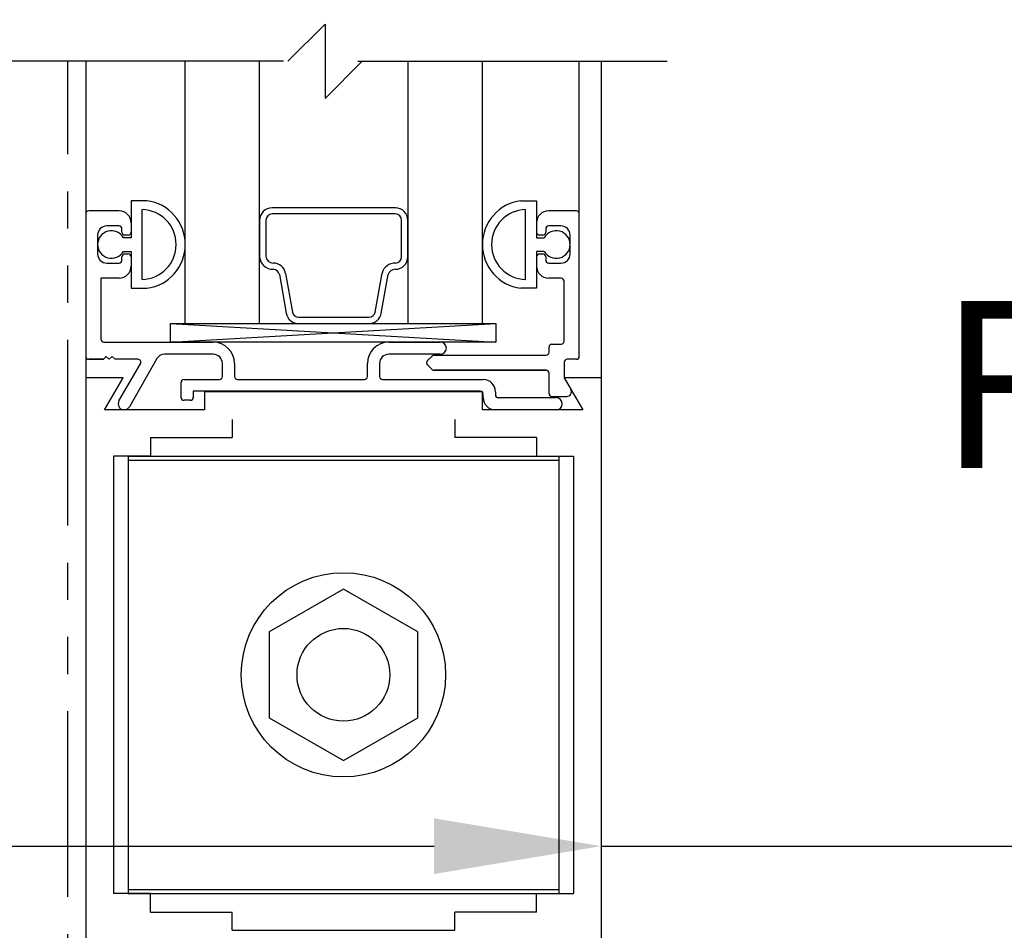
# Model space of a CAD drawing. Extents: x 1325 to 2764, y 156 to 740.
# Drawn here: x 1425 to 1428, y 517 to 520 of the extents above; entities that cross this region are included whole.
import ezdxf

# ---------------------------------------------------------------- set-up
doc = ezdxf.new("R2010")
doc.units = 0
doc.header["$MEASUREMENT"] = 0
doc.header["$PDMODE"] = 2
doc.header["$PDSIZE"] = -2
doc.linetypes.add('PHANTOM2', pattern=[1.25, 0.625, -0.125, 0.125, -0.125, 0.125, -0.125])
doc.layers.get('DEFPOINTS').update_dxf_attribs({"linetype": 'CONTINUOUS'})
for name, color, linetype in [('G-DETL-DIMS', 31, 'CONTINUOUS'), ('G-DETL-FINE', 32, 'CONTINUOUS'), ('G-DETL-TEXT', 31, 'CONTINUOUS')]:
    doc.layers.add(name, color=color, linetype=linetype)
doc.styles.get("Standard").update_dxf_attribs({"font": 'romans.shx'})
doc.dimstyles.new('DIM6', dxfattribs={"dimscale": 6, "dimtxt": 0.09375, "dimasz": 0.09375, "dimexe": 0.0625, "dimexo": 0.03125, "dimgap": 0.03125, "dimtad": 1, "dimdec": 3, "dimzin": 4, "dimdsep": 46, "dimlunit": 5, "dimtxsty": 'Standard', "dimcen": -0.0625, "dimadec": 0, "dimazin": 0, "dimtfac": 1, "dimtdec": 3, "dimtofl": 0, "dimtmove": 0, "dimatfit": 3, "dimfxl": 0.06, "dimfrac": 2, "dimtolj": 1, "dimtzin": 4, "dimarcsym": 0})

# ---------------------------------------------------------------- blocks, each defined once
blk = doc.blocks.new('*D138')
at = {"layer": 'DEFPOINTS', "color": 0, "transparency": 16777216}
for p in [(1421.9715, 517.9039), (1426.4715, 517.9039), (1426.4715, 517.2934)]:
    blk.add_point(p, dxfattribs=at)
at = {"layer": 'G-DETL-DIMS', "color": 0, "lineweight": -2, "transparency": 16777216}
for p, q in [((1421.9715, 517.7164), (1421.9715, 516.9184)), ((1426.4715, 517.7164), (1426.4715, 516.9184)), ((1422.534, 517.2934), (1425.909, 517.2934)), ((1426.4715, 517.2934), (1433.2482, 517.2934))]:
    blk.add_line(p, q, dxfattribs=at)
at = {"layer": 'G-DETL-DIMS', "color": 0, "transparency": 16777216}
for points in [[(1422.534, 517.3872), (1422.534, 517.1997), (1421.9715, 517.2934)], [(1425.909, 517.3872), (1425.909, 517.1997), (1426.4715, 517.2934)]]:
    blk.add_solid(points, dxfattribs=at)
at = {"layer": 'G-DETL-DIMS', "color": 0, "transparency": 16777216, "insert": (1430.1411, 518.3782), "char_height": 0.5625, "attachment_point": 5}
blk.add_mtext('\\A1;FRAME WIDTH\\P4 1/2" [114]', dxfattribs=at)
blk = doc.blocks.new('*D139')
at = {"layer": 'DEFPOINTS', "color": 0, "transparency": 16777216}
for p in [(1424.5765, 526.3432), (1435.1954, 526.3432), (1426.4715, 510.1831)]:
    blk.add_point(p, dxfattribs=at)
at = {"layer": 'G-DETL-DIMS', "color": 0, "lineweight": -2, "transparency": 16777216}
for p, q in [((1424.764, 526.3432), (1435.5704, 526.3432)), ((1435.1954, 510.7456), (1435.1954, 525.7807)), ((1426.659, 510.1831), (1435.5704, 510.1831))]:
    blk.add_line(p, q, dxfattribs=at)
at = {"layer": 'G-DETL-DIMS', "color": 0, "transparency": 16777216}
for points in [[(1435.1016, 525.7807), (1435.2891, 525.7807), (1435.1954, 526.3432)], [(1435.1016, 510.7456), (1435.2891, 510.7456), (1435.1954, 510.1831)]]:
    blk.add_solid(points, dxfattribs=at)
at = {"layer": 'G-DETL-DIMS', "color": 0, "transparency": 16777216, "insert": (1434.5793, 518.7628), "char_height": 0.5625, "attachment_point": 5, "rotation": 90}
blk.add_mtext('\\A1;82 1/2" [2096] CLEAR OPENING', dxfattribs=at)
blk = doc.blocks.new('*D142')
at = {"layer": 'DEFPOINTS', "color": 0, "transparency": 16777216}
for p in [(1426.4768, 535.3432), (1437.0046, 535.3432), (1426.5303, 509.6831)]:
    blk.add_point(p, dxfattribs=at)
at = {"layer": 'G-DETL-DIMS', "color": 0, "lineweight": -2, "transparency": 16777216}
for p, q in [((1426.6643, 535.3432), (1437.3796, 535.3432)), ((1437.0046, 510.2456), (1437.0046, 534.7807)), ((1426.7178, 509.6831), (1437.3796, 509.6831))]:
    blk.add_line(p, q, dxfattribs=at)
at = {"layer": 'G-DETL-DIMS', "color": 0, "transparency": 16777216}
for points in [[(1436.9109, 534.7807), (1437.0984, 534.7807), (1437.0046, 535.3432)], [(1436.9109, 510.2456), (1437.0984, 510.2456), (1437.0046, 509.6831)]]:
    blk.add_solid(points, dxfattribs=at)
at = {"layer": 'G-DETL-DIMS', "color": 0, "transparency": 16777216, "insert": (1436.3886, 523.2627), "char_height": 0.5625, "attachment_point": 5, "rotation": 90}
blk.add_mtext('\\A1;92" [2337] PACKAGE HEIGHT', dxfattribs=at)
blk = doc.blocks.new('*D145')
at = {"layer": 'DEFPOINTS', "color": 0, "transparency": 16777216}
for p in [(1426.4715, 535.5932), (1438.3825, 535.5932), (1426.5303, 509.6831)]:
    blk.add_point(p, dxfattribs=at)
at = {"layer": 'G-DETL-DIMS', "color": 0, "lineweight": -2, "transparency": 16777216}
for p, q in [((1426.659, 535.5932), (1438.7575, 535.5932)), ((1438.3825, 510.2456), (1438.3825, 535.0307)), ((1426.7178, 509.6831), (1438.7575, 509.6831))]:
    blk.add_line(p, q, dxfattribs=at)
at = {"layer": 'G-DETL-DIMS', "color": 0, "transparency": 16777216}
for points in [[(1438.2887, 535.0307), (1438.4762, 535.0307), (1438.3825, 535.5932)], [(1438.2887, 510.2456), (1438.4762, 510.2456), (1438.3825, 509.6831)]]:
    blk.add_solid(points, dxfattribs=at)
at = {"layer": 'G-DETL-DIMS', "color": 0, "transparency": 16777216, "insert": (1437.9137, 523.3877), "char_height": 0.5625, "attachment_point": 5, "rotation": 90}
blk.add_mtext('\\A1;ROUGH OPENING', dxfattribs=at)

msp = doc.modelspace()

# ---------------------------------------------------------------- linework, layer by layer
at = {"layer": 'G-DETL-FINE', "linetype": 'PHANTOM2'}
msp.add_line((1424.6765, 515.8724), (1424.6765, 519.9354), dxfattribs=at)
at = {"layer": 'G-DETL-FINE'}
for p, q in [((1424.7365, 519.9354), (1424.7365, 518.8701)), ((1425.0717, 519.0526), (1425.0717, 519.9354)), ((1425.3217, 519.0526), (1425.3217, 519.9354)), ((1425.8217, 519.0526), (1425.8217, 519.9354)), ((1426.0717, 519.0526), (1426.0717, 519.9354)), ((1426.398, 519.4221), (1426.398, 519.9354)), ((1426.4715, 519.9354), (1426.4715, 518.8701)), ((1424.942, 519.4661), (1424.8895, 519.4661)), ((1424.942, 519.4661), (1424.8895, 519.4661)), ((1424.8895, 519.4661), (1424.8895, 519.3416)), ((1424.8895, 519.4661), (1424.8895, 519.3416)), ((1426.2015, 519.4661), (1426.254, 519.4661)), ((1426.2015, 519.4661), (1426.254, 519.4661)), ((1426.254, 519.4661), (1426.254, 519.3416)), ((1426.254, 519.4661), (1426.254, 519.3416)), ((1424.8485, 519.4321), (1424.7465, 519.4321)), ((1424.8485, 519.4321), (1424.7465, 519.4321)), ((1424.9265, 519.2008), (1424.9265, 519.4363)), ((1424.9265, 519.2031), (1424.9265, 519.434)), ((1426.217, 519.2008), (1426.217, 519.4363)), ((1426.217, 519.2031), (1426.217, 519.434)), ((1426.388, 519.4321), (1426.295, 519.4321)), ((1426.388, 519.4321), (1426.295, 519.4321)), ((1424.7365, 519.4221), (1424.7365, 518.9421)), ((1424.7365, 519.4221), (1424.7365, 518.9421)), ((1424.8895, 519.3911), (1424.8895, 519.3601)), ((1425.3217, 519.3999), (1425.3217, 519.2774)), ((1425.3429, 519.4006), (1425.3428, 519.279)), ((1425.7998, 519.2774), (1425.7998, 519.4006)), ((1425.821, 519.2774), (1425.821, 519.3999)), ((1426.254, 519.3911), (1426.254, 519.3601)), ((1426.398, 518.9421), (1426.398, 519.4221)), ((1426.398, 518.9421), (1426.398, 519.4221)), ((1424.8485, 519.3811), (1424.8075, 519.3811)), ((1424.8485, 519.3811), (1424.8075, 519.3811)), ((1424.8585, 519.3601), (1424.8585, 519.3711)), ((1424.8585, 519.3601), (1424.8585, 519.3711)), ((1426.285, 519.3711), (1426.285, 519.3601)), ((1426.285, 519.3711), (1426.285, 519.3601)), ((1426.336, 519.3811), (1426.295, 519.3811)), ((1426.336, 519.3811), (1426.295, 519.3811)), ((1424.7765, 519.3501), (1424.7765, 519.2871)), ((1424.7765, 519.3501), (1424.7765, 519.2871)), ((1424.8895, 519.3416), (1424.8634, 519.3416)), ((1424.8795, 519.3501), (1424.8685, 519.3501)), ((1424.8795, 519.3501), (1424.8685, 519.3501)), ((1426.254, 519.3416), (1426.28, 519.3416)), ((1426.275, 519.3501), (1426.264, 519.3501)), ((1426.275, 519.3501), (1426.264, 519.3501)), ((1426.367, 519.2871), (1426.367, 519.3501)), ((1426.367, 519.2871), (1426.367, 519.3501)), ((1424.8634, 519.2956), (1424.8895, 519.2956)), ((1424.8895, 519.2956), (1424.8895, 519.1711)), ((1424.8895, 519.2956), (1424.8895, 519.1711)), ((1426.28, 519.2956), (1426.254, 519.2956)), ((1426.254, 519.2956), (1426.254, 519.1711)), ((1426.254, 519.2956), (1426.254, 519.1711)), ((1424.8585, 519.2661), (1424.8585, 519.2771)), ((1424.8585, 519.2661), (1424.8585, 519.2771)), ((1424.8685, 519.2871), (1424.8795, 519.2871)), ((1424.8685, 519.2871), (1424.8795, 519.2871)), ((1424.8895, 519.2771), (1424.8895, 519.2461)), ((1426.254, 519.2771), (1426.254, 519.2461)), ((1426.264, 519.2871), (1426.275, 519.2871)), ((1426.264, 519.2871), (1426.275, 519.2871)), ((1426.285, 519.2771), (1426.285, 519.2661)), ((1426.285, 519.2771), (1426.285, 519.2661)), ((1424.8075, 519.2561), (1424.8485, 519.2561)), ((1424.8075, 519.2561), (1424.8485, 519.2561)), ((1426.295, 519.2561), (1426.336, 519.2561)), ((1426.295, 519.2561), (1426.336, 519.2561)), ((1424.8485, 519.2051), (1424.7875, 519.2051)), ((1424.8485, 519.2051), (1424.7875, 519.2051)), ((1424.7875, 519.2051), (1424.7875, 519.0001)), ((1424.7875, 519.2051), (1424.7875, 519.0001)), ((1425.3883, 519.2176), (1425.4112, 519.0875)), ((1425.4091, 519.2212), (1425.4321, 519.0912)), ((1425.7106, 519.0912), (1425.7338, 519.2225)), ((1425.7315, 519.0875), (1425.7544, 519.2176)), ((1426.337, 519.2051), (1426.295, 519.2051)), ((1426.337, 519.2051), (1426.295, 519.2051)), ((1426.347, 518.9931), (1426.347, 519.1951)), ((1426.347, 518.9931), (1426.347, 519.1951)), ((1424.8895, 519.1711), (1424.942, 519.1711)), ((1424.8895, 519.1711), (1424.942, 519.1711)), ((1426.254, 519.1711), (1426.2015, 519.1711)), ((1426.254, 519.1711), (1426.2015, 519.1711)), ((1425.0223, 519.0526), (1426.117, 518.9901)), ((1425.0223, 518.9901), (1426.117, 519.0526)), ((1425.0717, 519.0526), (1426.0717, 519.0526)), ((1425.4529, 519.0526), (1425.6905, 519.0526)), ((1424.7975, 518.9901), (1425.1655, 518.9901)), ((1424.7975, 518.9901), (1425.1655, 518.9901)), ((1425.7565, 518.9901), (1425.93, 518.9901)), ((1425.7565, 518.9901), (1425.93, 518.9901)), ((1426.296, 518.9561), (1426.296, 518.9731)), ((1426.296, 518.9561), (1426.296, 518.9731)), ((1426.306, 518.9831), (1426.337, 518.9831)), ((1426.306, 518.9831), (1426.337, 518.9831)), ((1424.7958, 518.9321), (1424.7465, 518.9321)), ((1424.7465, 518.9321), (1424.7958, 518.9321)), ((1424.8058, 518.9421), (1424.7958, 518.9321)), ((1424.8058, 518.9421), (1424.7958, 518.9321)), ((1424.8158, 518.9321), (1424.8058, 518.9421)), ((1424.8158, 518.9321), (1424.8058, 518.9421)), ((1424.8258, 518.9421), (1424.8158, 518.9321)), ((1424.8258, 518.9421), (1424.8158, 518.9321)), ((1424.8358, 518.9321), (1424.8258, 518.9421)), ((1424.8358, 518.9321), (1424.8258, 518.9421)), ((1424.9122, 518.9321), (1424.8358, 518.9321)), ((1424.9122, 518.9321), (1424.8358, 518.9321)), ((1424.9749, 518.9332), (1424.884, 518.7727)), ((1425.1655, 518.9491), (1425.0019, 518.9491)), ((1425.1655, 518.9491), (1425.0019, 518.9491)), ((1425.93, 518.9491), (1425.7565, 518.9491)), ((1425.93, 518.9491), (1425.7565, 518.9491)), ((1425.8869, 518.9276), (1425.9024, 518.9431)), ((1425.8869, 518.9276), (1425.9024, 518.9431)), ((1425.9095, 518.9461), (1426.286, 518.9461)), ((1425.9095, 518.9461), (1426.286, 518.9461)), ((1426.388, 518.9321), (1426.357, 518.9321)), ((1426.388, 518.9321), (1426.357, 518.9321)), ((1424.8484, 518.7927), (1424.9208, 518.9171)), ((1425.1965, 518.8741), (1425.1965, 518.9181)), ((1425.1965, 518.8741), (1425.1965, 518.9181)), ((1425.2375, 518.9181), (1425.2375, 518.8741)), ((1425.2375, 518.9181), (1425.2375, 518.8741)), ((1425.6845, 518.8741), (1425.6845, 518.9181)), ((1425.6845, 518.8741), (1425.6845, 518.9181)), ((1425.7255, 518.9181), (1425.7255, 518.8741)), ((1425.7255, 518.9181), (1425.7255, 518.8741)), ((1425.9024, 518.898), (1425.8869, 518.9135)), ((1425.9024, 518.898), (1425.8869, 518.9135)), ((1426.286, 518.8951), (1425.9095, 518.8951)), ((1425.9095, 518.8951), (1426.286, 518.8951)), ((1426.347, 518.9221), (1426.347, 518.8727)), ((1426.347, 518.9221), (1426.347, 518.8727)), ((1424.7365, 518.8701), (1424.7365, 516.8701)), ((1424.862, 518.8701), (1424.7365, 518.8701)), ((1424.862, 518.8701), (1424.7365, 518.8701)), ((1424.7996, 518.7621), (1424.862, 518.8701)), ((1424.7996, 518.7621), (1424.862, 518.8701)), ((1425.0675, 518.8641), (1425.1865, 518.8641)), ((1425.0675, 518.8641), (1425.1865, 518.8641)), ((1425.2475, 518.8641), (1425.6745, 518.8641)), ((1425.2475, 518.8641), (1425.6745, 518.8641)), ((1425.7355, 518.8641), (1426.0745, 518.8641)), ((1425.7355, 518.8641), (1426.0745, 518.8641)), ((1426.296, 518.8171), (1426.296, 518.8851)), ((1426.296, 518.8171), (1426.296, 518.8851)), ((1426.4715, 518.8701), (1426.347, 518.8701)), ((1426.4715, 518.8701), (1426.347, 518.8701)), ((1426.347, 518.8701), (1426.4093, 518.7621)), ((1426.347, 518.8701), (1426.4093, 518.7621)), ((1426.3483, 518.8677), (1426.3695, 518.8311)), ((1426.4715, 518.8701), (1426.4715, 516.8701)), ((1425.0575, 518.8041), (1425.0575, 518.8541)), ((1425.0575, 518.8041), (1425.0575, 518.8541)), ((1425.0885, 518.7941), (1425.0675, 518.7941)), ((1425.0885, 518.7941), (1425.0675, 518.7941)), ((1426.0645, 518.8251), (1425.0985, 518.8251)), ((1426.0645, 518.8251), (1425.0985, 518.8251)), ((1425.0985, 518.8251), (1425.0985, 518.8041)), ((1425.0985, 518.8251), (1425.0985, 518.8041)), ((1426.0725, 518.8231), (1425.1365, 518.8231)), ((1426.0725, 518.8231), (1425.1365, 518.8231)), ((1425.1365, 518.8231), (1425.1365, 518.7621)), ((1425.1365, 518.8231), (1425.1365, 518.7621)), ((1426.0725, 518.7621), (1426.0725, 518.8231)), ((1426.0725, 518.7621), (1426.0725, 518.8231)), ((1426.0745, 518.8031), (1426.0745, 518.8151)), ((1426.0745, 518.8031), (1426.0745, 518.8151)), ((1426.1155, 518.8231), (1426.1155, 518.8131)), ((1426.1155, 518.8231), (1426.1155, 518.8131)), ((1426.1255, 518.8031), (1426.32, 518.8031)), ((1426.1255, 518.8031), (1426.32, 518.8031)), ((1426.306, 518.8071), (1426.3556, 518.8071)), ((1426.306, 518.8071), (1426.3556, 518.8071)), ((1425.1365, 518.7621), (1424.7996, 518.7621)), ((1425.1365, 518.7621), (1424.7996, 518.7621)), ((1426.4093, 518.7621), (1426.0725, 518.7621)), ((1426.4093, 518.7621), (1426.0725, 518.7621)), ((1426.32, 518.7621), (1426.1155, 518.7621)), ((1425.2289, 518.7301), (1425.2289, 518.6691)), ((1425.9789, 518.7301), (1425.9789, 518.6691)), ((1424.9543, 518.6691), (1424.9543, 518.6065)), ((1424.9543, 518.6691), (1425.2289, 518.6691)), ((1426.2537, 518.6691), (1425.9789, 518.6691)), ((1426.2537, 518.6691), (1426.2537, 518.6065)), ((1424.8295, 518.6065), (1424.8295, 517.1335)), ((1424.9543, 518.6065), (1424.8295, 518.6065)), ((1424.8789, 518.6065), (1424.8789, 517.1335)), ((1424.8789, 518.6065), (1426.3289, 518.6065)), ((1426.2537, 518.6065), (1426.3785, 518.6065)), ((1426.3289, 518.6065), (1426.3289, 517.1335)), ((1426.3785, 518.6065), (1426.3785, 517.1335)), ((1424.8789, 518.5925), (1426.3289, 518.5925)), ((1425.6039, 518.1587), (1425.3539, 518.0143)), ((1425.8539, 518.0143), (1425.6039, 518.1587)), ((1425.3539, 518.0143), (1425.3539, 517.7257)), ((1425.8539, 517.7257), (1425.8539, 518.0143)), ((1425.3539, 517.7257), (1425.6039, 517.5813)), ((1425.6039, 517.5813), (1425.8539, 517.7257)), ((1424.8789, 517.1475), (1426.3289, 517.1475)), ((1424.9543, 517.1335), (1424.8295, 517.1335)), ((1424.8789, 517.1335), (1426.3289, 517.1335)), ((1424.9543, 517.0711), (1424.9543, 517.1335)), ((1426.2537, 517.0711), (1426.2537, 517.1335)), ((1426.2537, 517.1335), (1426.3785, 517.1335)), ((1424.9543, 517.0711), (1425.2289, 517.0711)), ((1425.2289, 517.0101), (1425.2289, 517.0711)), ((1425.9789, 517.0101), (1425.9789, 517.0711)), ((1426.2537, 517.0711), (1425.9789, 517.0711)), ((1425.2289, 517.0101), (1425.9789, 517.0101))]:
    msp.add_line(p, q, dxfattribs=at)
for points in [[(1425.7789, 519.4423), (1425.364, 519.4423)], [(1425.7788, 519.4217), (1425.3639, 519.4217)], [(1425.4529, 519.0737), (1425.6898, 519.0737)]]:
    msp.add_lwpolyline(points, dxfattribs=at)
msp.add_lwpolyline([(1425.0223, 519.0526), (1426.117, 519.0526), (1426.117, 518.9901), (1425.0223, 518.9901)], close=True, dxfattribs=at)
for radius in [0.3438, 0.1562]:
    msp.add_circle((1425.6039, 517.8701), radius, dxfattribs=at)
for centre, radius, start, end in [((1424.923, 519.3186), 0.1487, 277.3263, 82.6737), ((1424.923, 519.3186), 0.1487, 277.3263, 82.6737), ((1426.2204, 519.3186), 0.1487, 97.3263, 262.6737), ((1426.2204, 519.3186), 0.1487, 97.3263, 262.6737), ((1424.7465, 519.4221), 0.01, 90, 180), ((1424.7465, 519.4221), 0.01, 90, 180), ((1424.8485, 519.3911), 0.041, 0, 90), ((1424.8485, 519.3911), 0.041, 0, 90), ((1424.9229, 519.3186), 0.1178, 271.7086, 88.2914), ((1426.2205, 519.3186), 0.1178, 91.7086, 268.2914), ((1426.295, 519.3911), 0.041, 90, 180), ((1426.295, 519.3911), 0.041, 90, 180), ((1426.388, 519.4221), 0.01, 0, 90), ((1426.388, 519.4221), 0.01, 0, 90), ((1424.8075, 519.3501), 0.031, 90, 180), ((1424.8075, 519.3501), 0.031, 90, 180), ((1424.823, 519.3186), 0.0465, 29.6449, 330.3551), ((1424.8485, 519.3711), 0.01, 0, 90), ((1424.8485, 519.3711), 0.01, 0, 90), ((1424.8685, 519.3601), 0.01, 180, 270), ((1424.8685, 519.3601), 0.01, 180, 270), ((1424.8795, 519.3601), 0.01, 270, 0), ((1426.264, 519.3601), 0.01, 180, 270), ((1426.264, 519.3601), 0.01, 180, 270), ((1426.275, 519.3601), 0.01, 270, 0), ((1426.275, 519.3601), 0.01, 270, 0), ((1426.3205, 519.3186), 0.0465, 209.6449, 150.3551), ((1426.295, 519.3711), 0.01, 90, 180), ((1426.295, 519.3711), 0.01, 90, 180), ((1426.336, 519.3501), 0.031, 0, 90), ((1426.336, 519.3501), 0.031, 0, 90), ((1424.8075, 519.2871), 0.031, 180, 270), ((1424.8075, 519.2871), 0.031, 180, 270), ((1424.8485, 519.2661), 0.01, 270, 0), ((1424.8485, 519.2661), 0.01, 270, 0), ((1424.8685, 519.2771), 0.01, 90, 180), ((1424.8685, 519.2771), 0.01, 90, 180), ((1424.8795, 519.2771), 0.01, 0, 90), ((1424.8795, 519.2771), 0.01, 0, 90), ((1426.264, 519.2771), 0.01, 90, 180), ((1426.264, 519.2771), 0.01, 90, 180), ((1426.275, 519.2771), 0.01, 0, 90), ((1426.275, 519.2771), 0.01, 0, 90), ((1426.295, 519.2661), 0.01, 180, 270), ((1426.295, 519.2661), 0.01, 180, 270), ((1426.336, 519.2871), 0.031, 270, 0), ((1426.336, 519.2871), 0.031, 270, 0), ((1424.8485, 519.2461), 0.041, 270, 0), ((1424.8485, 519.2461), 0.041, 270, 0), ((1426.295, 519.2461), 0.041, 180, 270), ((1426.295, 519.2461), 0.041, 180, 270), ((1426.337, 519.1951), 0.01, 0, 90), ((1426.337, 519.1951), 0.01, 0, 90), ((1424.7975, 519.0001), 0.01, 180, 270), ((1424.7975, 519.0001), 0.01, 180, 270), ((1426.337, 518.9931), 0.01, 270, 0), ((1426.337, 518.9931), 0.01, 270, 0), ((1425.1655, 518.9181), 0.072, 0, 90), ((1425.1655, 518.9181), 0.072, 0, 90), ((1425.7565, 518.9181), 0.072, 90, 180), ((1425.7565, 518.9181), 0.072, 90, 180), ((1425.93, 518.9696), 0.0205, 270, 90), ((1425.93, 518.9696), 0.0205, 270, 90), ((1426.306, 518.9731), 0.01, 90, 180), ((1426.306, 518.9731), 0.01, 90, 180), ((1424.7465, 518.9421), 0.01, 180, 270), ((1424.7465, 518.9421), 0.01, 180, 270), ((1424.9122, 518.9221), 0.01, 330, 90), ((1424.9122, 518.9221), 0.01, 330, 90), ((1425.0019, 518.9181), 0.031, 90, 150.6503), ((1425.0019, 518.9181), 0.031, 90, 150.6503), ((1425.1655, 518.9181), 0.031, 0, 90), ((1425.1655, 518.9181), 0.031, 0, 90), ((1425.7565, 518.9181), 0.031, 90, 180), ((1425.7565, 518.9181), 0.031, 90, 180), ((1425.894, 518.9206), 0.01, 135, 225), ((1425.894, 518.9206), 0.01, 135, 225), ((1425.9095, 518.9361), 0.01, 90, 135), ((1425.9095, 518.9361), 0.01, 90, 135), ((1426.286, 518.9561), 0.01, 270, 0), ((1426.286, 518.9561), 0.01, 270, 0), ((1426.357, 518.9221), 0.01, 90, 180), ((1426.357, 518.9221), 0.01, 90, 180), ((1426.388, 518.9421), 0.01, 270, 0), ((1426.388, 518.9421), 0.01, 270, 0), ((1425.9095, 518.9051), 0.01, 225, 270), ((1425.9095, 518.9051), 0.01, 225, 270), ((1426.286, 518.8851), 0.01, 0, 90), ((1426.286, 518.8851), 0.01, 0, 90), ((1425.0675, 518.8541), 0.01, 90, 180), ((1425.0675, 518.8541), 0.01, 90, 180), ((1425.1865, 518.8741), 0.01, 270, 0), ((1425.1865, 518.8741), 0.01, 270, 0), ((1425.2475, 518.8741), 0.01, 180, 270), ((1425.2475, 518.8741), 0.01, 180, 270), ((1425.6745, 518.8741), 0.01, 270, 0), ((1425.6745, 518.8741), 0.01, 270, 0), ((1425.7355, 518.8741), 0.01, 180, 270), ((1425.7355, 518.8741), 0.01, 180, 270), ((1426.0745, 518.8231), 0.041, 0, 90), ((1426.0745, 518.8231), 0.041, 0, 90), ((1426.357, 518.8727), 0.01, 180, 210), ((1426.357, 518.8727), 0.01, 180, 210), ((1426.3556, 518.8231), 0.016, 270, 30), ((1426.3556, 518.8231), 0.016, 270, 30), ((1425.0675, 518.8041), 0.01, 180, 270), ((1425.0675, 518.8041), 0.01, 180, 270), ((1425.0885, 518.8041), 0.01, 270, 0), ((1425.0885, 518.8041), 0.01, 270, 0), ((1426.0645, 518.8151), 0.01, 0, 90), ((1426.0645, 518.8151), 0.01, 0, 90), ((1426.1155, 518.8031), 0.041, 180, 270), ((1426.1155, 518.8031), 0.041, 180, 270), ((1426.1255, 518.8131), 0.01, 180, 270), ((1426.1255, 518.8131), 0.01, 180, 270), ((1426.306, 518.8171), 0.01, 180, 270), ((1426.306, 518.8171), 0.01, 180, 270), ((1426.32, 518.7826), 0.0205, 270, 90), ((1426.32, 518.7826), 0.0205, 270, 90), ((1424.8661, 518.7825), 0.0204, 150, 331.3006)]:
    msp.add_arc(centre, radius, start, end, dxfattribs=at)
for centre, major_axis, start_param, end_param in [((1425.364, 519.3999), (-0.0299, 0.0299), -0.785398, 0.785398), ((1425.7787, 519.3999), (-0.0299, 0.0299), 3.926991, 5.492725), ((1425.3641, 519.4005), (-0.015, 0.015), -0.779816, 0.784878), ((1425.7787, 519.4006), (-0.015, 0.015), 3.926991, 5.492725), ((1425.3674, 519.2809), (-0.0324, 0.0324), 0.862702, 2.356194), ((1425.3674, 519.2809), (-0.0175, 0.0175), 0.862702, 2.356194), ((1425.7787, 519.2774), (0.015, 0.015), 3.926991, 5.497787), ((1425.7787, 519.2774), (0.0299, 0.0299), 3.926991, 5.497787), ((1425.3674, 519.2139), (-0.0299, 0.0299), 4.101524, 5.497787), ((1425.3674, 519.2139), (-0.015, 0.015), 4.101524, 5.497787), ((1425.7787, 519.2095), (-0.033, 0.033), -0.785398, 0.502516), ((1425.7787, 519.2095), (0.0181, 0.0181), 0.785398, 2.035101), ((1425.4529, 519.0949), (0.0299, 0.0299), 2.530727, 3.926991), ((1425.4529, 519.0949), (-0.015, 0.015), 0.959931, 2.356194), ((1425.6898, 519.0949), (0.015, 0.015), 3.926991, 5.323254), ((1425.6898, 519.0949), (-0.0299, 0.0299), 2.356194, 3.752458)]:
    msp.add_ellipse(centre, major_axis=major_axis, ratio=1, start_param=start_param, end_param=end_param, dxfattribs=at)
at = {"layer": 'G-DETL-TEXT'}
for p, q in [((1425.4171, 519.9354), (1425.5421, 520.0604)), ((1425.5421, 520.0604), (1425.5421, 519.8104)), ((1425.4021, 519.9354), (1423.6671, 519.9354)), ((1425.5421, 519.8104), (1425.6671, 519.9354)), ((1425.6521, 519.9354), (1426.6937, 519.9354))]:
    msp.add_line(p, q, dxfattribs=at)

# ---------------------------------------------------------------- dimensions: what is measured, and where the dimension line sits
at = {"layer": 'G-DETL-DIMS'}
for base, p1, p2, text, picture, middle in [((1438.3825, 535.5932), (1426.5303, 509.6831), (1426.4715, 535.5932), 'ROUGH OPENING', '*D145', (1438.3825, 523.3877)), ((1437.0046, 535.3432), (1426.5303, 509.6831), (1426.4768, 535.3432), '92" [2337] PACKAGE HEIGHT', '*D142', (1437.0046, 523.2627)), ((1435.1954, 526.3432), (1426.4715, 510.1831), (1424.5765, 526.3432), '82 1/2" [2096] CLEAR OPENING', '*D139', (1435.1954, 518.7628))]:
    dim = msp.add_linear_dim(base=base, p1=p1, p2=p2, angle=90, text=text, dimstyle='DIM6', override={"dimpost": '"'}, dxfattribs=at)
    dim.commit()
    dim.dimension.update_dxf_attribs({"geometry": picture, "text_midpoint": middle, "dimtype": 160})
dim = msp.add_linear_dim(base=(1426.4715, 517.2934), p1=(1421.9715, 517.9039), p2=(1426.4715, 517.9039), text='FRAME WIDTH\\P<>', dimstyle='DIM6', override={"dimpost": '"'}, dxfattribs=at)
dim.commit()
dim.dimension.update_dxf_attribs({"geometry": '*D138', "text_midpoint": (1430.1411, 518.3782)})

doc.saveas('drawing.dxf')
